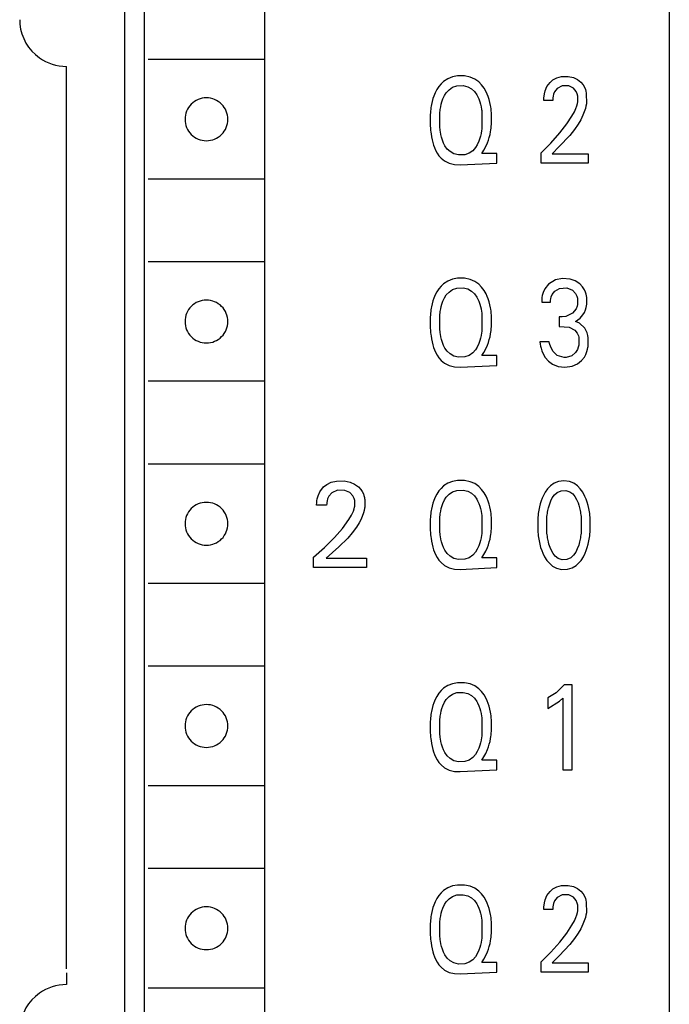
# Model space of a CAD drawing. Extents: x 0 to 80, y 0 to 125.
# Drawn here: x 64 to 80, y 21 to 47 of the extents above; entities that cross this region are included whole.
import ezdxf

# ---------------------------------------------------------------- set-up
doc = ezdxf.new("R2010")
doc.units = 0
doc.layers.add('DEFAULT_255_2_778', color=255, linetype='CONTINUOUS')

msp = doc.modelspace()

# ---------------------------------------------------------------- linework, layer by layer
at = {"layer": 'DEFAULT_255_2_778'}
for p, q in [((80.212, 123.775), (80.212, 0.788)), ((66.213, 2.088), (66.213, 121.975)), ((66.713, 56.672), (66.713, 5.587)), ((69.813, 5.587), (69.813, 56.522)), ((69.813, 45.659), (66.813, 45.659)), ((64.713, 22.285), (64.713, 45.483)), ((74.411, 45.095), (74.346, 45.034)), ((74.517, 45.164), (74.411, 45.095)), ((74.637, 45.212), (74.517, 45.164)), ((74.771, 45.236), (74.637, 45.212)), ((74.945, 45.236), (74.771, 45.236)), ((75.094, 45.205), (74.945, 45.236)), ((75.209, 45.155), (75.094, 45.205)), ((75.313, 45.082), (75.209, 45.155)), ((75.388, 45.007), (75.313, 45.082)), ((77.068, 44.963), (77.146, 45.07)), ((77.146, 45.07), (77.218, 45.134)), ((77.218, 45.134), (77.32, 45.19)), ((77.32, 45.19), (77.437, 45.222)), ((77.437, 45.222), (77.614, 45.226)), ((77.614, 45.226), (77.753, 45.195)), ((77.753, 45.195), (77.854, 45.144)), ((77.854, 45.144), (77.94, 45.074)), ((77.94, 45.074), (77.995, 45.007)), ((74.194, 44.805), (74.159, 44.72)), ((74.237, 44.886), (74.194, 44.805)), ((74.289, 44.966), (74.237, 44.886)), ((74.346, 45.034), (74.289, 44.966)), ((74.434, 44.735), (74.479, 44.806)), ((74.479, 44.806), (74.549, 44.882)), ((74.549, 44.882), (74.643, 44.945)), ((74.643, 44.945), (74.754, 44.982)), ((74.754, 44.982), (74.914, 44.988)), ((74.914, 44.988), (75.03, 44.96)), ((75.03, 44.96), (75.13, 44.906)), ((75.13, 44.906), (75.203, 44.839)), ((75.203, 44.839), (75.264, 44.753)), ((75.451, 44.922), (75.388, 45.007)), ((75.503, 44.832), (75.451, 44.922)), ((75.533, 44.769), (75.503, 44.832)), ((77.001, 44.774), (77.022, 44.856)), ((77.022, 44.856), (77.068, 44.963)), ((77.264, 44.829), (77.237, 44.764)), ((77.332, 44.916), (77.264, 44.829)), ((77.46, 44.984), (77.332, 44.916)), ((77.628, 44.983), (77.46, 44.984)), ((77.747, 44.924), (77.628, 44.983)), ((77.817, 44.84), (77.747, 44.924)), ((77.845, 44.773), (77.817, 44.84)), ((77.995, 45.007), (78.028, 44.951)), ((78.028, 44.951), (78.054, 44.888)), ((78.054, 44.888), (78.068, 44.845)), ((78.068, 44.845), (78.079, 44.794)), ((74.116, 44.578), (74.099, 44.501)), ((74.137, 44.654), (74.116, 44.578)), ((74.159, 44.72), (74.137, 44.654)), ((74.35, 44.513), (74.366, 44.571)), ((74.366, 44.571), (74.392, 44.645)), ((74.392, 44.645), (74.434, 44.735)), ((75.264, 44.753), (75.284, 44.716)), ((75.284, 44.716), (75.316, 44.645)), ((75.316, 44.645), (75.342, 44.572)), ((75.342, 44.572), (75.358, 44.514)), ((75.558, 44.704), (75.533, 44.769)), ((75.581, 44.63), (75.558, 44.704)), ((75.601, 44.555), (75.581, 44.63)), ((75.616, 44.479), (75.601, 44.555)), ((76.986, 44.603), (76.989, 44.674)), ((77.215, 44.603), (76.986, 44.603)), ((76.989, 44.674), (76.993, 44.717)), ((76.993, 44.717), (77.001, 44.774)), ((77.217, 44.645), (77.215, 44.603)), ((77.219, 44.673), (77.217, 44.645)), ((77.225, 44.715), (77.219, 44.673)), ((77.237, 44.764), (77.225, 44.715)), ((77.858, 44.718), (77.845, 44.773)), ((77.851, 44.53), (77.859, 44.572)), ((77.859, 44.572), (77.858, 44.718)), ((78.079, 44.794), (78.081, 44.523)), ((74.075, 44.334), (74.072, 44.289)), ((74.08, 44.379), (74.075, 44.334)), ((74.086, 44.424), (74.08, 44.379)), ((74.092, 44.463), (74.086, 44.424)), ((74.099, 44.501), (74.092, 44.463)), ((74.311, 44.265), (74.315, 44.304)), ((74.315, 44.304), (74.319, 44.343)), ((74.319, 44.343), (74.324, 44.378)), ((74.324, 44.378), (74.335, 44.446)), ((74.335, 44.446), (74.35, 44.513)), ((75.358, 44.514), (75.373, 44.446)), ((75.373, 44.446), (75.385, 44.378)), ((75.385, 44.378), (75.389, 44.344)), ((75.389, 44.344), (75.393, 44.304)), ((75.393, 44.304), (75.397, 44.265)), ((75.622, 44.44), (75.616, 44.479)), ((75.629, 44.389), (75.622, 44.44)), ((75.634, 44.338), (75.629, 44.389)), ((75.638, 44.286), (75.634, 44.338)), ((77.709, 44.204), (77.771, 44.314)), ((77.771, 44.314), (77.81, 44.4)), ((77.81, 44.4), (77.835, 44.47)), ((77.835, 44.47), (77.851, 44.53)), ((78.027, 44.313), (77.993, 44.226)), ((78.055, 44.402), (78.027, 44.313)), ((78.07, 44.462), (78.055, 44.402)), ((78.081, 44.523), (78.07, 44.462)), ((67.763, 44.123), (67.763, 44.123)), ((74.072, 44.289), (74.069, 44.244)), ((74.069, 44.244), (74.069, 43.95)), ((74.311, 43.946), (74.311, 44.265)), ((75.397, 44.265), (75.397, 43.945)), ((75.639, 43.99), (75.638, 44.286)), ((77.575, 44.002), (77.709, 44.204)), ((77.937, 44.111), (77.872, 43.999)), ((77.993, 44.226), (77.937, 44.111)), ((74.069, 43.95), (74.072, 43.897)), ((74.072, 43.897), (74.077, 43.844)), ((74.077, 43.844), (74.082, 43.791)), ((74.315, 43.906), (74.311, 43.946)), ((74.319, 43.866), (74.315, 43.906)), ((74.323, 43.831), (74.319, 43.866)), ((74.328, 43.796), (74.323, 43.831)), ((74.341, 43.727), (74.328, 43.796)), ((75.385, 43.83), (75.374, 43.761)), ((75.389, 43.865), (75.385, 43.83)), ((75.394, 43.905), (75.389, 43.865)), ((75.397, 43.945), (75.394, 43.905)), ((75.603, 43.73), (75.617, 43.803)), ((75.617, 43.803), (75.624, 43.849)), ((75.624, 43.849), (75.63, 43.896)), ((75.63, 43.896), (75.635, 43.943)), ((75.635, 43.943), (75.639, 43.99)), ((77.394, 43.77), (77.575, 44.002)), ((77.776, 43.858), (77.654, 43.706)), ((77.872, 43.999), (77.776, 43.858)), ((74.082, 43.791), (74.087, 43.752)), ((74.087, 43.752), (74.099, 43.675)), ((74.099, 43.675), (74.114, 43.598)), ((74.114, 43.598), (74.133, 43.522)), ((74.357, 43.659), (74.341, 43.727)), ((74.381, 43.583), (74.357, 43.659)), ((74.411, 43.51), (74.381, 43.583)), ((75.318, 43.558), (75.276, 43.467)), ((75.343, 43.633), (75.318, 43.558)), ((75.359, 43.692), (75.343, 43.633)), ((75.374, 43.761), (75.359, 43.692)), ((75.538, 43.517), (75.564, 43.586)), ((75.564, 43.586), (75.585, 43.658)), ((75.585, 43.658), (75.603, 43.73)), ((77.164, 43.511), (77.394, 43.77)), ((77.654, 43.706), (77.385, 43.419)), ((74.133, 43.522), (74.153, 43.457)), ((74.153, 43.457), (74.176, 43.394)), ((74.176, 43.394), (74.203, 43.332)), ((74.203, 43.332), (74.245, 43.254)), ((74.445, 43.442), (74.411, 43.51)), ((74.504, 43.358), (74.445, 43.442)), ((74.576, 43.29), (74.504, 43.358)), ((74.676, 43.233), (74.576, 43.29)), ((75.162, 43.315), (75.066, 43.249)), ((75.231, 43.394), (75.162, 43.315)), ((75.276, 43.467), (75.231, 43.394)), ((75.389, 43.246), (75.445, 43.331)), ((75.445, 43.331), (75.496, 43.422)), ((75.496, 43.422), (75.538, 43.517)), ((76.914, 43.26), (77.164, 43.511)), ((77.385, 43.419), (77.201, 43.237)), ((74.245, 43.254), (74.291, 43.187)), ((74.291, 43.187), (74.344, 43.126)), ((74.344, 43.126), (74.435, 43.051)), ((74.435, 43.051), (74.555, 42.99)), ((74.793, 43.205), (74.676, 43.233)), ((74.954, 43.211), (74.793, 43.205)), ((75.066, 43.249), (74.954, 43.211)), ((75.778, 43.246), (75.389, 43.246)), ((75.777, 42.996), (75.778, 43.246)), ((76.914, 42.997), (76.914, 43.26)), ((77.201, 43.237), (78.128, 43.237)), ((78.128, 43.237), (78.128, 42.997)), ((74.555, 42.99), (74.686, 42.958)), ((74.686, 42.958), (74.836, 42.951)), ((74.836, 42.951), (75.777, 42.996)), ((78.128, 42.997), (76.914, 42.997)), ((69.813, 42.587), (66.813, 42.587)), ((69.813, 40.46), (66.813, 40.46)), ((74.637, 40.012), (74.517, 39.964)), ((74.771, 40.036), (74.637, 40.012)), ((74.945, 40.035), (74.771, 40.036)), ((75.094, 40.005), (74.945, 40.035)), ((75.209, 39.954), (75.094, 40.005)), ((77.467, 40.027), (77.287, 39.993)), ((77.662, 40.013), (77.467, 40.027)), ((77.795, 39.967), (77.662, 40.013)), ((74.289, 39.766), (74.237, 39.686)), ((74.346, 39.834), (74.289, 39.766)), ((74.411, 39.894), (74.346, 39.834)), ((74.517, 39.964), (74.411, 39.894)), ((74.549, 39.681), (74.643, 39.745)), ((74.643, 39.745), (74.754, 39.782)), ((74.754, 39.782), (74.914, 39.788)), ((74.914, 39.788), (75.03, 39.76)), ((75.03, 39.76), (75.13, 39.706)), ((75.313, 39.882), (75.209, 39.954)), ((75.388, 39.807), (75.313, 39.882)), ((75.451, 39.722), (75.388, 39.807)), ((77.01, 39.762), (76.967, 39.665)), ((77.107, 39.885), (77.01, 39.762)), ((77.287, 39.993), (77.107, 39.885)), ((77.267, 39.701), (77.386, 39.772)), ((77.386, 39.772), (77.58, 39.786)), ((77.58, 39.786), (77.721, 39.729)), ((77.909, 39.891), (77.795, 39.967)), ((77.982, 39.814), (77.909, 39.891)), ((78.029, 39.74), (77.982, 39.814)), ((74.159, 39.52), (74.137, 39.454)), ((74.194, 39.605), (74.159, 39.52)), ((74.237, 39.686), (74.194, 39.605)), ((74.392, 39.445), (74.434, 39.535)), ((74.434, 39.535), (74.479, 39.606)), ((74.479, 39.606), (74.549, 39.681)), ((75.13, 39.706), (75.203, 39.639)), ((75.203, 39.639), (75.264, 39.553)), ((75.264, 39.553), (75.284, 39.516)), ((75.284, 39.516), (75.316, 39.445)), ((75.503, 39.632), (75.451, 39.722)), ((75.533, 39.569), (75.503, 39.632)), ((75.558, 39.504), (75.533, 39.569)), ((75.581, 39.43), (75.558, 39.504)), ((76.934, 39.494), (76.932, 39.423)), ((76.939, 39.537), (76.934, 39.494)), ((76.948, 39.594), (76.939, 39.537)), ((76.967, 39.665), (76.948, 39.594)), ((77.162, 39.472), (77.167, 39.509)), ((77.167, 39.509), (77.178, 39.555)), ((77.178, 39.555), (77.202, 39.616)), ((77.202, 39.616), (77.267, 39.701)), ((77.721, 39.729), (77.801, 39.644)), ((77.801, 39.644), (77.835, 39.576)), ((77.835, 39.576), (77.849, 39.521)), ((77.849, 39.521), (77.855, 39.483)), ((78.057, 39.675), (78.029, 39.74)), ((78.073, 39.624), (78.057, 39.675)), ((78.082, 39.581), (78.073, 39.624)), ((78.088, 39.537), (78.082, 39.581)), ((78.089, 39.365), (78.088, 39.537)), ((74.092, 39.263), (74.086, 39.224)), ((74.099, 39.301), (74.092, 39.263)), ((74.116, 39.378), (74.099, 39.301)), ((74.137, 39.454), (74.116, 39.378)), ((74.324, 39.177), (74.335, 39.246)), ((74.335, 39.246), (74.35, 39.313)), ((74.35, 39.313), (74.366, 39.371)), ((74.366, 39.371), (74.392, 39.445)), ((75.316, 39.445), (75.342, 39.372)), ((75.342, 39.372), (75.358, 39.313)), ((75.358, 39.313), (75.373, 39.246)), ((75.373, 39.246), (75.385, 39.178)), ((75.601, 39.355), (75.581, 39.43)), ((75.616, 39.279), (75.601, 39.355)), ((75.622, 39.24), (75.616, 39.279)), ((75.629, 39.189), (75.622, 39.24)), ((76.932, 39.423), (77.16, 39.423)), ((77.16, 39.423), (77.162, 39.472)), ((77.817, 39.245), (77.725, 39.135)), ((77.846, 39.319), (77.817, 39.245)), ((77.854, 39.359), (77.846, 39.319)), ((77.855, 39.483), (77.854, 39.359)), ((78.059, 39.227), (78.075, 39.282)), ((78.075, 39.282), (78.083, 39.323)), ((78.083, 39.323), (78.089, 39.365)), ((74.072, 39.089), (74.069, 39.044)), ((74.069, 39.044), (74.069, 38.75)), ((74.075, 39.134), (74.072, 39.089)), ((74.08, 39.179), (74.075, 39.134)), ((74.086, 39.224), (74.08, 39.179)), ((74.311, 39.064), (74.315, 39.104)), ((74.311, 38.746), (74.311, 39.064)), ((74.315, 39.104), (74.319, 39.143)), ((74.319, 39.143), (74.324, 39.177)), ((75.385, 39.178), (75.389, 39.144)), ((75.389, 39.144), (75.393, 39.104)), ((75.393, 39.104), (75.397, 39.065)), ((75.397, 39.065), (75.397, 38.745)), ((75.634, 39.138), (75.629, 39.189)), ((75.638, 39.086), (75.634, 39.138)), ((75.639, 38.79), (75.638, 39.086)), ((77.459, 39.043), (77.38, 39.043)), ((77.38, 39.043), (77.38, 38.797)), ((77.556, 39.053), (77.459, 39.043)), ((77.725, 39.135), (77.556, 39.053)), ((77.804, 38.922), (77.919, 39.006)), ((77.919, 39.006), (77.992, 39.091)), ((77.992, 39.091), (78.03, 39.156)), ((78.03, 39.156), (78.059, 39.227)), ((67.763, 38.923), (67.763, 38.923)), ((74.069, 38.75), (74.072, 38.697)), ((74.315, 38.706), (74.311, 38.746)), ((75.397, 38.745), (75.394, 38.705)), ((75.63, 38.696), (75.635, 38.743)), ((75.635, 38.743), (75.639, 38.79)), ((77.38, 38.797), (77.634, 38.775)), ((77.634, 38.775), (77.781, 38.699)), ((77.906, 38.878), (77.804, 38.922)), ((78.041, 38.748), (77.906, 38.878)), ((78.098, 38.635), (78.041, 38.748)), ((74.072, 38.697), (74.077, 38.644)), ((74.077, 38.644), (74.082, 38.591)), ((74.082, 38.591), (74.087, 38.552)), ((74.087, 38.552), (74.099, 38.474)), ((74.319, 38.666), (74.315, 38.706)), ((74.323, 38.631), (74.319, 38.666)), ((74.328, 38.596), (74.323, 38.631)), ((74.341, 38.527), (74.328, 38.596)), ((74.357, 38.459), (74.341, 38.527)), ((75.359, 38.492), (75.343, 38.433)), ((75.374, 38.561), (75.359, 38.492)), ((75.385, 38.63), (75.374, 38.561)), ((75.389, 38.665), (75.385, 38.63)), ((75.394, 38.705), (75.389, 38.665)), ((75.585, 38.457), (75.603, 38.53)), ((75.603, 38.53), (75.617, 38.603)), ((75.617, 38.603), (75.624, 38.649)), ((75.624, 38.649), (75.63, 38.696)), ((77.781, 38.699), (77.844, 38.626)), ((77.844, 38.626), (77.876, 38.559)), ((77.876, 38.559), (77.885, 38.523)), ((77.885, 38.523), (77.885, 38.319)), ((78.117, 38.562), (78.098, 38.635)), ((78.125, 38.506), (78.117, 38.562)), ((78.126, 38.309), (78.125, 38.506)), ((74.099, 38.474), (74.114, 38.398)), ((74.114, 38.398), (74.133, 38.322)), ((74.133, 38.322), (74.153, 38.257)), ((74.153, 38.257), (74.176, 38.194)), ((74.381, 38.383), (74.357, 38.459)), ((74.411, 38.31), (74.381, 38.383)), ((74.445, 38.242), (74.411, 38.31)), ((74.504, 38.158), (74.445, 38.242)), ((75.276, 38.267), (75.231, 38.193)), ((75.318, 38.358), (75.276, 38.267)), ((75.343, 38.433), (75.318, 38.358)), ((75.496, 38.221), (75.538, 38.316)), ((75.538, 38.316), (75.564, 38.386)), ((75.564, 38.386), (75.585, 38.457)), ((77.123, 38.397), (76.882, 38.397)), ((76.882, 38.397), (76.89, 38.344)), ((76.89, 38.344), (76.9, 38.29)), ((76.9, 38.29), (76.914, 38.237)), ((76.914, 38.237), (76.936, 38.17)), ((77.133, 38.354), (77.123, 38.397)), ((77.163, 38.262), (77.133, 38.354)), ((77.224, 38.151), (77.163, 38.262)), ((77.873, 38.266), (77.85, 38.206)), ((77.885, 38.319), (77.873, 38.266)), ((78.109, 38.209), (78.119, 38.259)), ((78.119, 38.259), (78.123, 38.284)), ((78.123, 38.284), (78.126, 38.309)), ((74.176, 38.194), (74.203, 38.132)), ((74.203, 38.132), (74.245, 38.054)), ((74.245, 38.054), (74.291, 37.987)), ((74.291, 37.987), (74.344, 37.925)), ((74.576, 38.09), (74.504, 38.158)), ((74.676, 38.033), (74.576, 38.09)), ((74.793, 38.005), (74.676, 38.033)), ((74.954, 38.011), (74.793, 38.005)), ((75.066, 38.049), (74.954, 38.011)), ((75.162, 38.115), (75.066, 38.049)), ((75.231, 38.193), (75.162, 38.115)), ((75.389, 38.046), (75.445, 38.13)), ((75.778, 38.046), (75.389, 38.046)), ((75.445, 38.13), (75.496, 38.221)), ((75.777, 37.796), (75.778, 38.046)), ((76.936, 38.17), (76.97, 38.091)), ((76.97, 38.091), (77.024, 38.001)), ((77.024, 38.001), (77.104, 37.908)), ((77.332, 38.046), (77.224, 38.151)), ((77.508, 37.996), (77.332, 38.046)), ((77.561, 37.998), (77.508, 37.995)), ((77.705, 38.045), (77.561, 37.998)), ((77.799, 38.124), (77.705, 38.045)), ((77.85, 38.206), (77.799, 38.124)), ((77.957, 37.919), (78.028, 38.008)), ((78.028, 38.008), (78.065, 38.077)), ((78.065, 38.077), (78.094, 38.151)), ((78.094, 38.151), (78.109, 38.209)), ((74.344, 37.925), (74.435, 37.851)), ((74.435, 37.851), (74.555, 37.79)), ((74.555, 37.79), (74.686, 37.758)), ((74.686, 37.758), (74.836, 37.751)), ((74.836, 37.751), (75.777, 37.796)), ((77.104, 37.908), (77.212, 37.825)), ((77.212, 37.825), (77.351, 37.766)), ((77.351, 37.766), (77.527, 37.747)), ((77.527, 37.747), (77.711, 37.774)), ((77.711, 37.774), (77.853, 37.836)), ((77.853, 37.836), (77.957, 37.919)), ((69.813, 37.387), (66.813, 37.387)), ((69.813, 35.26), (66.813, 35.26)), ((71.326, 34.671), (71.408, 34.735)), ((71.408, 34.735), (71.522, 34.79)), ((71.522, 34.79), (71.654, 34.822)), ((71.654, 34.822), (71.852, 34.826)), ((71.852, 34.826), (72.009, 34.795)), ((72.009, 34.795), (72.122, 34.745)), ((72.122, 34.745), (72.219, 34.675)), ((74.411, 34.695), (74.346, 34.634)), ((74.517, 34.764), (74.411, 34.695)), ((74.637, 34.812), (74.517, 34.764)), ((74.771, 34.836), (74.637, 34.812)), ((74.945, 34.836), (74.771, 34.836)), ((75.094, 34.805), (74.945, 34.836)), ((75.209, 34.755), (75.094, 34.805)), ((75.313, 34.682), (75.209, 34.755)), ((75.388, 34.607), (75.313, 34.682)), ((77.156, 34.7), (77.085, 34.625)), ((77.253, 34.768), (77.156, 34.7)), ((77.363, 34.812), (77.253, 34.768)), ((77.504, 34.83), (77.363, 34.812)), ((77.646, 34.813), (77.504, 34.83)), ((77.756, 34.769), (77.646, 34.813)), ((77.853, 34.7), (77.756, 34.769)), ((77.924, 34.625), (77.853, 34.7)), ((71.161, 34.362), (71.182, 34.442)), ((71.182, 34.442), (71.227, 34.544)), ((71.227, 34.544), (71.326, 34.671)), ((71.459, 34.429), (71.429, 34.364)), ((71.535, 34.517), (71.459, 34.429)), ((71.679, 34.584), (71.535, 34.517)), ((71.869, 34.583), (71.679, 34.584)), ((72.002, 34.525), (71.869, 34.583)), ((72.081, 34.441), (72.002, 34.525)), ((72.113, 34.373), (72.081, 34.441)), ((72.219, 34.675), (72.28, 34.608)), ((72.28, 34.608), (72.318, 34.551)), ((72.318, 34.551), (72.348, 34.489)), ((72.348, 34.489), (72.363, 34.446)), ((72.363, 34.446), (72.375, 34.399)), ((74.237, 34.486), (74.194, 34.405)), ((74.289, 34.566), (74.237, 34.486)), ((74.346, 34.634), (74.289, 34.566)), ((74.479, 34.406), (74.549, 34.482)), ((74.549, 34.482), (74.643, 34.545)), ((74.643, 34.545), (74.754, 34.582)), ((74.754, 34.582), (74.914, 34.588)), ((74.914, 34.588), (75.03, 34.56)), ((75.03, 34.56), (75.13, 34.506)), ((75.13, 34.506), (75.203, 34.439)), ((75.203, 34.439), (75.264, 34.353)), ((75.451, 34.522), (75.388, 34.607)), ((75.503, 34.432), (75.451, 34.522)), ((75.533, 34.369), (75.503, 34.432)), ((76.978, 34.452), (76.946, 34.382)), ((77.021, 34.535), (76.978, 34.452)), ((77.085, 34.625), (77.021, 34.535)), ((77.203, 34.388), (77.26, 34.467)), ((77.26, 34.467), (77.332, 34.53)), ((77.332, 34.53), (77.43, 34.572)), ((77.43, 34.572), (77.551, 34.577)), ((77.551, 34.577), (77.651, 34.546)), ((77.651, 34.546), (77.728, 34.49)), ((77.728, 34.49), (77.784, 34.425)), ((77.987, 34.535), (77.924, 34.625)), ((78.044, 34.426), (77.987, 34.535)), ((71.146, 34.203), (71.148, 34.269)), ((71.403, 34.203), (71.146, 34.203)), ((71.148, 34.269), (71.152, 34.309)), ((71.152, 34.309), (71.161, 34.362)), ((71.406, 34.246), (71.404, 34.203)), ((71.408, 34.274), (71.406, 34.246)), ((71.415, 34.315), (71.408, 34.274)), ((71.429, 34.364), (71.415, 34.315)), ((72.127, 34.318), (72.113, 34.373)), ((72.128, 34.172), (72.127, 34.318)), ((72.375, 34.399), (72.38, 34.374)), ((72.38, 34.374), (72.384, 34.348)), ((72.386, 34.185), (72.383, 34.154)), ((72.384, 34.348), (72.387, 34.323)), ((72.387, 34.323), (72.386, 34.185)), ((74.116, 34.178), (74.099, 34.101)), ((74.137, 34.254), (74.116, 34.178)), ((74.159, 34.32), (74.137, 34.254)), ((74.194, 34.405), (74.159, 34.32)), ((74.366, 34.171), (74.392, 34.245)), ((74.392, 34.245), (74.434, 34.335)), ((74.434, 34.335), (74.479, 34.406)), ((75.264, 34.353), (75.284, 34.316)), ((75.284, 34.316), (75.316, 34.245)), ((75.316, 34.245), (75.342, 34.172)), ((75.558, 34.304), (75.533, 34.369)), ((75.581, 34.23), (75.558, 34.304)), ((75.601, 34.155), (75.581, 34.23)), ((76.896, 34.238), (76.874, 34.155)), ((76.919, 34.311), (76.896, 34.238)), ((76.946, 34.382), (76.919, 34.311)), ((77.104, 34.13), (77.128, 34.214)), ((77.128, 34.214), (77.163, 34.31)), ((77.163, 34.31), (77.203, 34.388)), ((77.784, 34.425), (77.828, 34.35)), ((77.828, 34.35), (77.866, 34.263)), ((77.866, 34.263), (77.887, 34.199)), ((77.887, 34.199), (77.905, 34.135)), ((78.075, 34.353), (78.044, 34.426)), ((78.102, 34.277), (78.075, 34.353)), ((78.125, 34.197), (78.102, 34.277)), ((78.144, 34.113), (78.125, 34.197)), ((71.978, 33.831), (72.044, 33.942)), ((72.044, 33.942), (72.094, 34.05)), ((72.094, 34.05), (72.114, 34.11)), ((72.114, 34.11), (72.124, 34.151)), ((72.124, 34.151), (72.128, 34.172)), ((72.349, 34.002), (72.317, 33.913)), ((72.366, 34.062), (72.349, 34.002)), ((72.378, 34.123), (72.366, 34.062)), ((72.383, 34.154), (72.378, 34.123)), ((74.075, 33.934), (74.072, 33.889)), ((74.08, 33.979), (74.075, 33.934)), ((74.086, 34.024), (74.08, 33.979)), ((74.092, 34.063), (74.086, 34.024)), ((74.099, 34.101), (74.092, 34.063)), ((74.315, 33.904), (74.319, 33.943)), ((74.319, 33.943), (74.324, 33.978)), ((74.324, 33.978), (74.335, 34.046)), ((74.335, 34.046), (74.35, 34.113)), ((74.35, 34.113), (74.366, 34.171)), ((75.342, 34.172), (75.358, 34.114)), ((75.358, 34.114), (75.373, 34.046)), ((75.373, 34.046), (75.385, 33.978)), ((75.385, 33.978), (75.389, 33.944)), ((75.389, 33.944), (75.393, 33.904)), ((75.616, 34.079), (75.601, 34.155)), ((75.622, 34.04), (75.616, 34.079)), ((75.629, 33.989), (75.622, 34.04)), ((75.634, 33.938), (75.629, 33.989)), ((75.638, 33.886), (75.634, 33.938)), ((76.838, 33.938), (76.834, 33.89)), ((76.844, 33.985), (76.838, 33.938)), ((76.85, 34.028), (76.844, 33.985)), ((76.857, 34.07), (76.85, 34.028)), ((76.865, 34.112), (76.857, 34.07)), ((76.874, 34.155), (76.865, 34.112)), ((77.067, 33.911), (77.072, 33.949)), ((77.072, 33.949), (77.077, 33.987)), ((77.077, 33.987), (77.082, 34.025)), ((77.082, 34.025), (77.089, 34.063)), ((77.089, 34.063), (77.104, 34.13)), ((77.905, 34.135), (77.921, 34.064)), ((77.921, 34.064), (77.927, 34.026)), ((77.927, 34.026), (77.933, 33.988)), ((77.933, 33.988), (77.938, 33.95)), ((77.938, 33.95), (77.943, 33.911)), ((78.152, 34.071), (78.144, 34.113)), ((78.159, 34.028), (78.152, 34.071)), ((78.165, 33.985), (78.159, 34.028)), ((78.171, 33.938), (78.165, 33.985)), ((78.175, 33.891), (78.171, 33.938)), ((67.763, 33.724), (67.763, 33.724)), ((71.809, 33.602), (71.978, 33.831)), ((72.238, 33.748), (72.168, 33.634)), ((72.279, 33.827), (72.238, 33.748)), ((72.317, 33.913), (72.279, 33.827)), ((74.072, 33.889), (74.069, 33.844)), ((74.069, 33.844), (74.069, 33.55)), ((74.311, 33.865), (74.315, 33.904)), ((74.311, 33.546), (74.311, 33.865)), ((75.393, 33.904), (75.397, 33.865)), ((75.397, 33.865), (75.397, 33.545)), ((75.639, 33.59), (75.638, 33.886)), ((76.834, 33.89), (76.83, 33.843)), ((76.83, 33.843), (76.83, 33.556)), ((77.061, 33.825), (77.064, 33.868)), ((77.061, 33.567), (77.061, 33.825)), ((77.064, 33.868), (77.067, 33.911)), ((77.943, 33.911), (77.946, 33.869)), ((77.946, 33.869), (77.949, 33.826)), ((77.949, 33.826), (77.949, 33.568)), ((78.179, 33.844), (78.175, 33.891)), ((78.179, 33.557), (78.179, 33.844)), ((71.605, 33.37), (71.809, 33.602)), ((72.062, 33.491), (71.945, 33.357)), ((72.168, 33.634), (72.062, 33.491)), ((74.069, 33.55), (74.072, 33.497)), ((74.072, 33.497), (74.077, 33.444)), ((74.077, 33.444), (74.082, 33.391)), ((74.315, 33.506), (74.311, 33.546)), ((74.319, 33.466), (74.315, 33.506)), ((74.323, 33.431), (74.319, 33.466)), ((74.328, 33.396), (74.323, 33.431)), ((75.385, 33.43), (75.374, 33.361)), ((75.389, 33.465), (75.385, 33.43)), ((75.394, 33.505), (75.389, 33.465)), ((75.397, 33.545), (75.394, 33.505)), ((75.617, 33.403), (75.624, 33.449)), ((75.624, 33.449), (75.63, 33.496)), ((75.63, 33.496), (75.635, 33.543)), ((75.635, 33.543), (75.639, 33.59)), ((76.83, 33.556), (76.833, 33.508)), ((76.833, 33.508), (76.837, 33.459)), ((76.837, 33.459), (76.843, 33.412)), ((77.064, 33.524), (77.061, 33.567)), ((77.067, 33.481), (77.064, 33.524)), ((77.072, 33.442), (77.067, 33.481)), ((77.077, 33.403), (77.072, 33.442)), ((77.938, 33.443), (77.933, 33.404)), ((77.943, 33.482), (77.938, 33.443)), ((77.946, 33.525), (77.943, 33.482)), ((77.949, 33.568), (77.946, 33.525)), ((78.166, 33.413), (78.171, 33.461)), ((78.171, 33.461), (78.176, 33.509)), ((78.176, 33.509), (78.179, 33.557)), ((71.347, 33.111), (71.605, 33.37)), ((71.945, 33.357), (71.717, 33.132)), ((74.082, 33.391), (74.087, 33.352)), ((74.087, 33.352), (74.099, 33.275)), ((74.099, 33.275), (74.114, 33.198)), ((74.114, 33.198), (74.133, 33.122)), ((74.341, 33.327), (74.328, 33.396)), ((74.357, 33.259), (74.341, 33.327)), ((74.381, 33.183), (74.357, 33.259)), ((74.411, 33.11), (74.381, 33.183)), ((75.343, 33.233), (75.318, 33.158)), ((75.359, 33.292), (75.343, 33.233)), ((75.374, 33.361), (75.359, 33.292)), ((75.538, 33.117), (75.564, 33.186)), ((75.564, 33.186), (75.585, 33.258)), ((75.585, 33.258), (75.603, 33.33)), ((75.603, 33.33), (75.617, 33.403)), ((76.843, 33.412), (76.849, 33.368)), ((76.849, 33.368), (76.856, 33.325)), ((76.856, 33.325), (76.864, 33.282)), ((76.864, 33.282), (76.883, 33.196)), ((76.883, 33.196), (76.905, 33.115)), ((77.082, 33.364), (77.077, 33.403)), ((77.089, 33.326), (77.082, 33.364)), ((77.104, 33.258), (77.089, 33.326)), ((77.119, 33.201), (77.104, 33.258)), ((77.146, 33.116), (77.119, 33.201)), ((77.883, 33.173), (77.847, 33.075)), ((77.906, 33.259), (77.883, 33.173)), ((77.921, 33.327), (77.906, 33.259)), ((77.927, 33.365), (77.921, 33.327)), ((77.933, 33.404), (77.927, 33.365)), ((78.104, 33.116), (78.126, 33.198)), ((78.126, 33.198), (78.145, 33.283)), ((78.145, 33.283), (78.153, 33.326)), ((78.153, 33.326), (78.16, 33.369)), ((78.16, 33.369), (78.166, 33.413)), ((71.066, 32.861), (71.347, 33.111)), ((71.717, 33.132), (71.388, 32.837)), ((74.133, 33.122), (74.153, 33.057)), ((74.153, 33.057), (74.176, 32.994)), ((74.176, 32.994), (74.203, 32.932)), ((74.203, 32.932), (74.245, 32.854)), ((74.445, 33.042), (74.411, 33.11)), ((74.504, 32.958), (74.445, 33.042)), ((74.576, 32.89), (74.504, 32.958)), ((75.162, 32.915), (75.066, 32.849)), ((75.231, 32.994), (75.162, 32.915)), ((75.276, 33.067), (75.231, 32.994)), ((75.318, 33.158), (75.276, 33.067)), ((75.389, 32.846), (75.445, 32.931)), ((75.445, 32.931), (75.496, 33.022)), ((75.496, 33.022), (75.538, 33.117)), ((76.905, 33.115), (76.932, 33.039)), ((76.932, 33.039), (76.962, 32.964)), ((76.962, 32.964), (77.005, 32.877)), ((77.18, 33.035), (77.146, 33.116)), ((77.225, 32.957), (77.18, 33.035)), ((77.28, 32.89), (77.225, 32.957)), ((77.751, 32.914), (77.679, 32.849)), ((77.808, 32.995), (77.751, 32.914)), ((77.847, 33.075), (77.808, 32.995)), ((78.004, 32.877), (78.047, 32.964)), ((78.047, 32.964), (78.077, 33.04)), ((78.077, 33.04), (78.104, 33.116)), ((71.066, 32.597), (71.066, 32.861)), ((71.388, 32.837), (72.431, 32.837)), ((72.431, 32.837), (72.431, 32.597)), ((74.245, 32.854), (74.291, 32.787)), ((74.291, 32.787), (74.344, 32.726)), ((74.344, 32.726), (74.435, 32.651)), ((74.676, 32.833), (74.576, 32.89)), ((74.793, 32.805), (74.676, 32.833)), ((74.954, 32.811), (74.793, 32.805)), ((75.066, 32.849), (74.954, 32.811)), ((75.778, 32.846), (75.389, 32.846)), ((75.777, 32.596), (75.778, 32.846)), ((77.005, 32.877), (77.066, 32.781)), ((77.066, 32.781), (77.137, 32.699)), ((77.137, 32.699), (77.211, 32.637)), ((77.358, 32.833), (77.28, 32.89)), ((77.459, 32.8), (77.358, 32.833)), ((77.58, 32.806), (77.459, 32.8)), ((77.679, 32.849), (77.58, 32.806)), ((77.818, 32.651), (77.89, 32.716)), ((77.89, 32.716), (77.944, 32.782)), ((77.944, 32.782), (78.004, 32.877)), ((72.431, 32.597), (71.066, 32.597)), ((74.435, 32.651), (74.555, 32.59)), ((74.555, 32.59), (74.686, 32.558)), ((74.686, 32.558), (74.836, 32.551)), ((74.836, 32.551), (75.777, 32.596)), ((77.211, 32.637), (77.315, 32.581)), ((77.315, 32.581), (77.44, 32.551)), ((77.44, 32.551), (77.591, 32.554)), ((77.591, 32.554), (77.715, 32.589)), ((77.715, 32.589), (77.818, 32.651)), ((69.813, 32.188), (66.813, 32.188)), ((69.813, 30.061), (66.813, 30.061)), ((74.771, 29.636), (74.637, 29.612)), ((74.945, 29.635), (74.771, 29.636)), ((75.094, 29.605), (74.945, 29.635)), ((74.289, 29.366), (74.237, 29.286)), ((74.346, 29.434), (74.289, 29.366)), ((74.411, 29.494), (74.346, 29.434)), ((74.517, 29.564), (74.411, 29.494)), ((74.637, 29.612), (74.517, 29.564)), ((74.643, 29.345), (74.754, 29.382)), ((74.754, 29.382), (74.914, 29.388)), ((74.914, 29.388), (75.03, 29.36)), ((75.209, 29.554), (75.094, 29.605)), ((75.313, 29.482), (75.209, 29.554)), ((75.388, 29.407), (75.313, 29.482)), ((75.451, 29.322), (75.388, 29.407)), ((77.3, 29.377), (77.09, 29.246)), ((77.512, 29.584), (77.3, 29.377)), ((77.711, 29.584), (77.512, 29.584)), ((77.711, 27.397), (77.711, 29.584)), ((74.159, 29.12), (74.137, 29.054)), ((74.194, 29.205), (74.159, 29.12)), ((74.237, 29.286), (74.194, 29.205)), ((74.392, 29.045), (74.434, 29.135)), ((74.434, 29.135), (74.479, 29.206)), ((74.479, 29.206), (74.549, 29.281)), ((74.549, 29.281), (74.643, 29.345)), ((75.03, 29.36), (75.13, 29.306)), ((75.13, 29.306), (75.203, 29.239)), ((75.203, 29.239), (75.264, 29.153)), ((75.264, 29.153), (75.284, 29.116)), ((75.284, 29.116), (75.316, 29.045)), ((75.503, 29.232), (75.451, 29.322)), ((75.533, 29.169), (75.503, 29.232)), ((75.558, 29.104), (75.533, 29.169)), ((77.09, 29.246), (77.09, 28.971)), ((77.09, 28.971), (77.391, 29.163)), ((77.391, 29.163), (77.475, 29.244)), ((77.475, 29.244), (77.475, 27.397)), ((74.092, 28.863), (74.086, 28.824)), ((74.099, 28.901), (74.092, 28.863)), ((74.116, 28.978), (74.099, 28.901)), ((74.137, 29.054), (74.116, 28.978)), ((74.335, 28.846), (74.35, 28.913)), ((74.35, 28.913), (74.366, 28.971)), ((74.366, 28.971), (74.392, 29.045)), ((75.316, 29.045), (75.342, 28.972)), ((75.342, 28.972), (75.358, 28.913)), ((75.358, 28.913), (75.373, 28.846)), ((75.581, 29.03), (75.558, 29.104)), ((75.601, 28.955), (75.581, 29.03)), ((75.616, 28.879), (75.601, 28.955)), ((75.622, 28.84), (75.616, 28.879)), ((74.072, 28.689), (74.069, 28.644)), ((74.069, 28.644), (74.069, 28.35)), ((74.075, 28.734), (74.072, 28.689)), ((74.08, 28.779), (74.075, 28.734)), ((74.086, 28.824), (74.08, 28.779)), ((74.311, 28.664), (74.315, 28.704)), ((74.311, 28.346), (74.311, 28.664)), ((74.315, 28.704), (74.319, 28.743)), ((74.319, 28.743), (74.324, 28.777)), ((74.324, 28.777), (74.335, 28.846)), ((75.373, 28.846), (75.385, 28.778)), ((75.385, 28.778), (75.389, 28.744)), ((75.389, 28.744), (75.393, 28.704)), ((75.393, 28.704), (75.397, 28.665)), ((75.397, 28.665), (75.397, 28.345)), ((75.629, 28.789), (75.622, 28.84)), ((75.634, 28.738), (75.629, 28.789)), ((75.638, 28.686), (75.634, 28.738)), ((75.639, 28.39), (75.638, 28.686)), ((67.763, 28.524), (67.763, 28.524)), ((75.635, 28.343), (75.639, 28.39)), ((74.069, 28.35), (74.072, 28.297)), ((74.072, 28.297), (74.077, 28.244)), ((74.077, 28.244), (74.082, 28.191)), ((74.082, 28.191), (74.087, 28.152)), ((74.087, 28.152), (74.099, 28.074)), ((74.315, 28.306), (74.311, 28.346)), ((74.319, 28.266), (74.315, 28.306)), ((74.323, 28.231), (74.319, 28.266)), ((74.328, 28.196), (74.323, 28.231)), ((74.341, 28.127), (74.328, 28.196)), ((74.357, 28.059), (74.341, 28.127)), ((75.374, 28.161), (75.359, 28.092)), ((75.385, 28.23), (75.374, 28.161)), ((75.389, 28.265), (75.385, 28.23)), ((75.394, 28.305), (75.389, 28.265)), ((75.397, 28.345), (75.394, 28.305)), ((75.585, 28.057), (75.603, 28.13)), ((75.603, 28.13), (75.617, 28.203)), ((75.617, 28.203), (75.624, 28.249)), ((75.624, 28.249), (75.63, 28.296)), ((75.63, 28.296), (75.635, 28.343)), ((74.099, 28.074), (74.114, 27.998)), ((74.114, 27.998), (74.133, 27.922)), ((74.133, 27.922), (74.153, 27.857)), ((74.153, 27.857), (74.176, 27.794)), ((74.381, 27.983), (74.357, 28.059)), ((74.411, 27.91), (74.381, 27.983)), ((74.445, 27.842), (74.411, 27.91)), ((75.276, 27.867), (75.231, 27.793)), ((75.318, 27.958), (75.276, 27.867)), ((75.343, 28.033), (75.318, 27.958)), ((75.359, 28.092), (75.343, 28.033)), ((75.496, 27.821), (75.538, 27.916)), ((75.538, 27.916), (75.564, 27.986)), ((75.564, 27.986), (75.585, 28.057)), ((74.176, 27.794), (74.203, 27.732)), ((74.203, 27.732), (74.245, 27.654)), ((74.245, 27.654), (74.291, 27.587)), ((74.504, 27.758), (74.445, 27.842)), ((74.576, 27.69), (74.504, 27.758)), ((74.676, 27.633), (74.576, 27.69)), ((74.793, 27.605), (74.676, 27.633)), ((74.954, 27.611), (74.793, 27.605)), ((75.066, 27.649), (74.954, 27.611)), ((75.162, 27.715), (75.066, 27.649)), ((75.231, 27.793), (75.162, 27.715)), ((75.389, 27.646), (75.445, 27.73)), ((75.778, 27.646), (75.389, 27.646)), ((75.445, 27.73), (75.496, 27.821)), ((75.777, 27.396), (75.778, 27.646)), ((74.291, 27.587), (74.344, 27.525)), ((74.344, 27.525), (74.435, 27.451)), ((74.435, 27.451), (74.555, 27.39)), ((74.555, 27.39), (74.686, 27.358)), ((74.686, 27.358), (74.836, 27.351)), ((74.836, 27.351), (75.777, 27.396)), ((77.475, 27.397), (77.711, 27.397)), ((69.813, 26.988), (66.813, 26.988)), ((69.813, 24.861), (66.813, 24.861)), ((74.517, 24.364), (74.411, 24.295)), ((74.637, 24.412), (74.517, 24.364)), ((74.771, 24.436), (74.637, 24.412)), ((74.945, 24.436), (74.771, 24.436)), ((75.094, 24.405), (74.945, 24.436)), ((75.209, 24.355), (75.094, 24.405)), ((75.313, 24.282), (75.209, 24.355)), ((77.146, 24.271), (77.218, 24.334)), ((77.218, 24.334), (77.32, 24.39)), ((77.32, 24.39), (77.437, 24.422)), ((77.437, 24.422), (77.614, 24.426)), ((77.614, 24.426), (77.753, 24.395)), ((77.753, 24.395), (77.854, 24.344)), ((77.854, 24.344), (77.94, 24.274)), ((74.237, 24.086), (74.194, 24.005)), ((74.289, 24.166), (74.237, 24.086)), ((74.346, 24.234), (74.289, 24.166)), ((74.411, 24.295), (74.346, 24.234)), ((74.479, 24.006), (74.549, 24.082)), ((74.549, 24.082), (74.643, 24.145)), ((74.643, 24.145), (74.754, 24.182)), ((74.754, 24.182), (74.914, 24.188)), ((74.914, 24.188), (75.03, 24.16)), ((75.03, 24.16), (75.13, 24.106)), ((75.13, 24.106), (75.203, 24.039)), ((75.388, 24.207), (75.313, 24.282)), ((75.451, 24.122), (75.388, 24.207)), ((75.503, 24.032), (75.451, 24.122)), ((77.001, 23.974), (77.022, 24.056)), ((77.022, 24.056), (77.068, 24.163)), ((77.068, 24.163), (77.146, 24.271)), ((77.332, 24.117), (77.264, 24.029)), ((77.46, 24.184), (77.332, 24.117)), ((77.628, 24.183), (77.46, 24.184)), ((77.747, 24.124), (77.628, 24.183)), ((77.817, 24.04), (77.747, 24.124)), ((77.94, 24.274), (77.995, 24.207)), ((77.995, 24.207), (78.028, 24.151)), ((78.028, 24.151), (78.054, 24.088)), ((78.054, 24.088), (78.068, 24.045)), ((74.137, 23.854), (74.116, 23.778)), ((74.159, 23.92), (74.137, 23.854)), ((74.194, 24.005), (74.159, 23.92)), ((74.366, 23.771), (74.392, 23.845)), ((74.392, 23.845), (74.434, 23.935)), ((74.434, 23.935), (74.479, 24.006)), ((75.203, 24.039), (75.264, 23.953)), ((75.264, 23.953), (75.284, 23.916)), ((75.284, 23.916), (75.316, 23.845)), ((75.316, 23.845), (75.342, 23.772)), ((75.533, 23.969), (75.503, 24.032)), ((75.558, 23.904), (75.533, 23.969)), ((75.581, 23.83), (75.558, 23.904)), ((75.601, 23.755), (75.581, 23.83)), ((76.986, 23.803), (76.989, 23.874)), ((77.215, 23.803), (76.986, 23.803)), ((76.989, 23.874), (76.993, 23.917)), ((76.993, 23.917), (77.001, 23.974)), ((77.217, 23.845), (77.215, 23.803)), ((77.219, 23.873), (77.217, 23.845)), ((77.225, 23.915), (77.219, 23.873)), ((77.237, 23.964), (77.225, 23.915)), ((77.264, 24.029), (77.237, 23.964)), ((77.845, 23.973), (77.817, 24.04)), ((77.858, 23.918), (77.845, 23.973)), ((77.859, 23.772), (77.858, 23.918)), ((78.068, 24.045), (78.079, 23.994)), ((78.079, 23.994), (78.081, 23.723)), ((74.08, 23.579), (74.075, 23.534)), ((74.086, 23.624), (74.08, 23.579)), ((74.092, 23.663), (74.086, 23.624)), ((74.099, 23.701), (74.092, 23.663)), ((74.116, 23.778), (74.099, 23.701)), ((74.315, 23.504), (74.319, 23.543)), ((74.319, 23.543), (74.324, 23.578)), ((74.324, 23.578), (74.335, 23.646)), ((74.335, 23.646), (74.35, 23.713)), ((74.35, 23.713), (74.366, 23.771)), ((75.342, 23.772), (75.358, 23.714)), ((75.358, 23.714), (75.373, 23.646)), ((75.373, 23.646), (75.385, 23.578)), ((75.385, 23.578), (75.389, 23.544)), ((75.389, 23.544), (75.393, 23.504)), ((75.616, 23.679), (75.601, 23.755)), ((75.622, 23.64), (75.616, 23.679)), ((75.629, 23.589), (75.622, 23.64)), ((75.634, 23.538), (75.629, 23.589)), ((77.771, 23.514), (77.81, 23.6)), ((77.81, 23.6), (77.835, 23.67)), ((77.835, 23.67), (77.851, 23.731)), ((77.851, 23.731), (77.859, 23.772)), ((78.055, 23.602), (78.027, 23.513)), ((78.07, 23.663), (78.055, 23.602)), ((78.081, 23.723), (78.07, 23.663)), ((67.763, 23.325), (67.763, 23.325)), ((74.072, 23.489), (74.069, 23.444)), ((74.069, 23.444), (74.069, 23.15)), ((74.075, 23.534), (74.072, 23.489)), ((74.311, 23.465), (74.315, 23.504)), ((74.311, 23.146), (74.311, 23.465)), ((75.393, 23.504), (75.397, 23.465)), ((75.397, 23.465), (75.397, 23.145)), ((75.638, 23.486), (75.634, 23.538)), ((75.639, 23.19), (75.638, 23.486)), ((77.575, 23.202), (77.709, 23.404)), ((77.709, 23.404), (77.771, 23.514)), ((77.937, 23.311), (77.872, 23.2)), ((77.993, 23.427), (77.937, 23.311)), ((78.027, 23.513), (77.993, 23.427)), ((74.069, 23.15), (74.072, 23.097)), ((74.072, 23.097), (74.077, 23.044)), ((74.077, 23.044), (74.082, 22.991)), ((74.315, 23.106), (74.311, 23.146)), ((74.319, 23.066), (74.315, 23.106)), ((74.323, 23.031), (74.319, 23.066)), ((75.389, 23.065), (75.385, 23.03)), ((75.394, 23.105), (75.389, 23.065)), ((75.397, 23.145), (75.394, 23.105)), ((75.617, 23.003), (75.624, 23.049)), ((75.624, 23.049), (75.63, 23.096)), ((75.63, 23.096), (75.635, 23.143)), ((75.635, 23.143), (75.639, 23.19)), ((77.394, 22.97), (77.575, 23.202)), ((77.776, 23.058), (77.654, 22.906)), ((77.872, 23.2), (77.776, 23.058)), ((74.082, 22.991), (74.087, 22.952)), ((74.087, 22.952), (74.099, 22.875)), ((74.099, 22.875), (74.114, 22.798)), ((74.114, 22.798), (74.133, 22.722)), ((74.328, 22.996), (74.323, 23.031)), ((74.341, 22.927), (74.328, 22.996)), ((74.357, 22.859), (74.341, 22.927)), ((74.381, 22.783), (74.357, 22.859)), ((74.411, 22.71), (74.381, 22.783)), ((75.343, 22.833), (75.318, 22.758)), ((75.359, 22.892), (75.343, 22.833)), ((75.374, 22.961), (75.359, 22.892)), ((75.385, 23.03), (75.374, 22.961)), ((75.538, 22.717), (75.564, 22.786)), ((75.564, 22.786), (75.585, 22.858)), ((75.585, 22.858), (75.603, 22.93)), ((75.603, 22.93), (75.617, 23.003)), ((77.164, 22.711), (77.394, 22.97)), ((77.654, 22.906), (77.385, 22.619)), ((74.133, 22.722), (74.153, 22.657)), ((74.153, 22.657), (74.176, 22.594)), ((74.176, 22.594), (74.203, 22.532)), ((74.203, 22.532), (74.245, 22.454)), ((74.445, 22.642), (74.411, 22.71)), ((74.504, 22.558), (74.445, 22.642)), ((74.576, 22.49), (74.504, 22.558)), ((75.231, 22.594), (75.162, 22.515)), ((75.276, 22.667), (75.231, 22.594)), ((75.318, 22.758), (75.276, 22.667)), ((75.389, 22.446), (75.445, 22.531)), ((75.445, 22.531), (75.496, 22.622)), ((75.496, 22.622), (75.538, 22.717)), ((76.914, 22.46), (77.164, 22.711)), ((77.385, 22.619), (77.201, 22.437)), ((74.245, 22.454), (74.291, 22.387)), ((74.291, 22.387), (74.344, 22.326)), ((74.344, 22.326), (74.435, 22.251)), ((74.676, 22.433), (74.576, 22.49)), ((74.793, 22.405), (74.676, 22.433)), ((74.954, 22.411), (74.793, 22.405)), ((75.066, 22.449), (74.954, 22.411)), ((75.162, 22.515), (75.066, 22.449)), ((75.778, 22.446), (75.389, 22.446)), ((75.777, 22.196), (75.778, 22.446)), ((76.914, 22.197), (76.914, 22.46)), ((77.201, 22.437), (78.128, 22.437)), ((78.128, 22.437), (78.128, 22.197)), ((64.713, 22.175), (64.713, 21.875)), ((74.435, 22.251), (74.555, 22.19)), ((74.555, 22.19), (74.686, 22.158)), ((74.686, 22.158), (74.836, 22.151)), ((74.836, 22.151), (75.777, 22.196)), ((78.128, 22.197), (76.914, 22.197)), ((69.813, 21.788), (66.813, 21.788))]:
    msp.add_line(p, q, dxfattribs=at)
for centre, radius, start, end in [((64.729, 46.683), 1.215, 179.992, 185.2969), ((64.712, 46.682), 1.199, 185.3431, 234.6963), ((64.711, 46.677), 1.195, 234.6012, 270.0944), ((68.312, 44.124), 0.549, 89.8683, 180.1317), ((68.315, 44.124), 0.549, 359.8594, 90.1302), ((68.312, 44.121), 0.549, 179.8698, 270.1406), ((68.315, 44.121), 0.549, 269.8609, 0.1391), ((68.312, 38.924), 0.549, 89.8683, 180.1317), ((68.315, 38.924), 0.549, 359.8594, 90.1302), ((68.312, 38.922), 0.549, 179.8698, 270.1406), ((68.315, 38.922), 0.549, 269.8609, 0.1391), ((68.312, 33.725), 0.549, 89.8683, 180.1317), ((68.315, 33.725), 0.549, 359.8594, 90.1302), ((68.312, 33.723), 0.549, 179.8698, 270.1406), ((68.315, 33.722), 0.549, 269.8609, 0.1391), ((68.312, 28.525), 0.549, 89.8683, 180.1317), ((68.315, 28.526), 0.549, 359.8594, 90.1302), ((68.312, 28.523), 0.549, 179.8698, 270.1406), ((68.315, 28.523), 0.549, 269.8609, 0.1391), ((68.312, 23.326), 0.549, 89.8683, 180.1317), ((68.315, 23.326), 0.549, 359.8594, 90.1302), ((68.312, 23.324), 0.549, 179.8698, 270.1406), ((68.315, 23.324), 0.549, 269.8609, 0.1391), ((64.711, 20.681), 1.195, 89.9056, 125.3988), ((64.712, 20.676), 1.199, 125.3037, 174.6569)]:
    msp.add_arc(centre, radius, start, end, dxfattribs=at)

doc.saveas('drawing.dxf')
